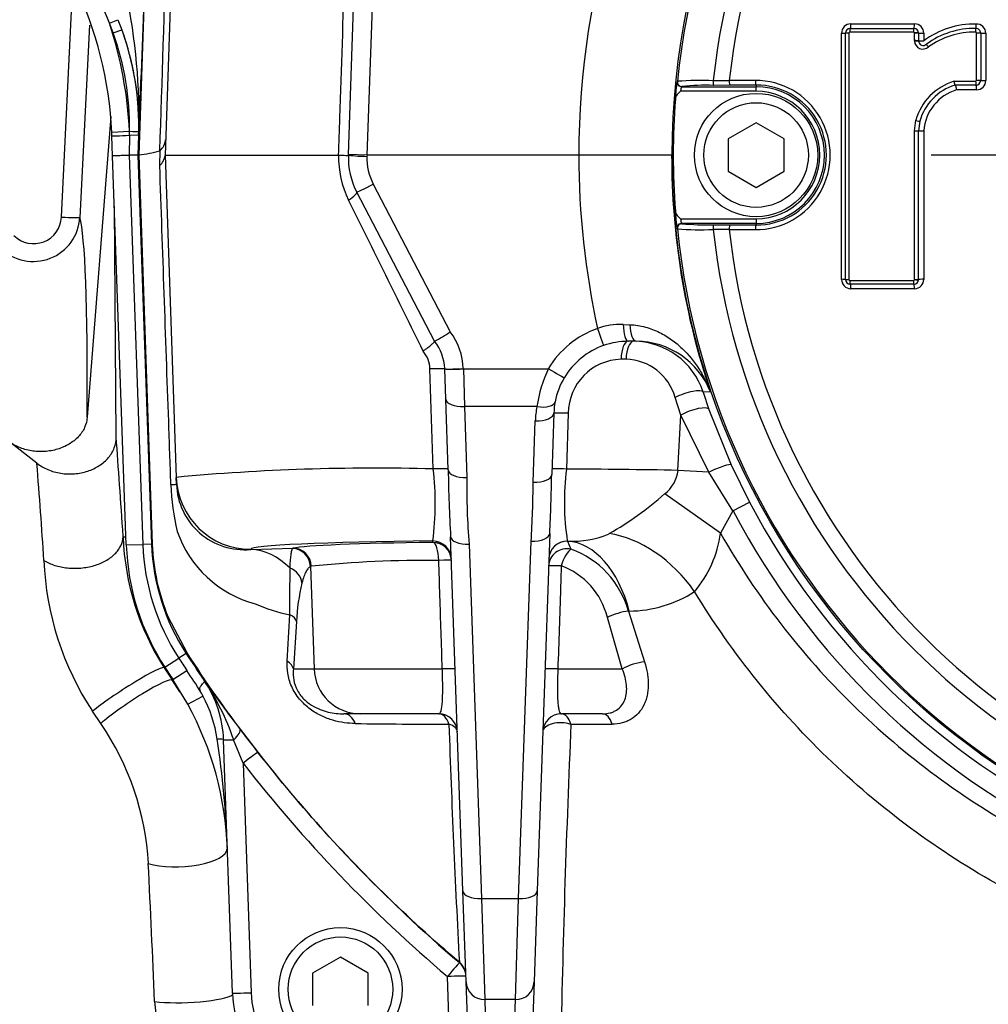
# Paper-space layout 'Sheet1' of a CAD drawing. Units: millimetres. Extents: x 0 to 4752, y 0 to 3360.
# Drawn here: x 864 to 968, y 2640 to 2745 of the extents above; entities that cross this region are included whole.
import ezdxf
from ezdxf.enums import TextEntityAlignment as Align
from ezdxf.lldxf.tags import DXFTag

# ---------------------------------------------------------------- set-up
doc = ezdxf.new("R2010")
doc.units = ezdxf.units.MM
doc.header["$LTSCALE"] = 8
for name, color, linetype in [('center line', 7, 'Continuous'), ('Default', 7, 'Continuous'), ('hidden', 7, 'Continuous'), ('tangent', 7, 'Continuous'), ('TSH-1', 7, 'Continuous'), ('visible', 7, 'Continuous')]:
    doc.layers.add(name, color=color, linetype=linetype)
doc.styles.add('SEACAD_Arial', font='arial.ttf')
tags = doc.linetypes.add('CENTER2', pattern=[28.575, 19.05, -3.175, 3.175, -3.175]).pattern_tags.tags
tags[10:11] = [DXFTag(74, 4), DXFTag(75, 0), DXFTag(340, '0'), DXFTag(46, 0.0), DXFTag(50, 0.0), DXFTag(44, 0.0), DXFTag(45, 0.0)]
tags[8:9] = [DXFTag(74, 4), DXFTag(75, 0), DXFTag(340, '0'), DXFTag(46, 0.0), DXFTag(50, 0.0), DXFTag(44, 0.0), DXFTag(45, 0.0)]
tags[6:7] = [DXFTag(74, 4), DXFTag(75, 0), DXFTag(340, '0'), DXFTag(46, 0.0), DXFTag(50, 0.0), DXFTag(44, 0.0), DXFTag(45, 0.0)]
tags[4:5] = [DXFTag(74, 4), DXFTag(75, 0), DXFTag(340, '0'), DXFTag(46, 0.0), DXFTag(50, 0.0), DXFTag(44, 0.0), DXFTag(45, 0.0)]
doc.dimstyles.new('ISO-InstDr', dxfattribs={"dimtxt": 25.6, "dimasz": 35.84, "dimexe": 12.8, "dimexo": 12.8, "dimgap": 6.4, "dimtad": 1, "dimdec": 0, "dimzin": 0, "dimdsep": 46, "dimtxsty": 'SEACAD_Arial', "dimblk1": '_SE_FILLED', "dimblk2": '_SE_FILLED', "dimsah": 1, "dimcen": 12.8, "dimadec": 0, "dimazin": 0, "dimtfac": 0.5, "dimtofl": 0, "dimtmove": 0, "dimatfit": 3, "dimfxl": 1, "dimtzin": 0, "dimarcsym": 0})

# ---------------------------------------------------------------- blocks, each defined once
blk = doc.blocks.new('SE3')
at = {"layer": 'hidden', "color": 7, "linetype": 'Continuous'}
blk.add_line((871.47, 2744.88), (870.44, 2724.23), dxfattribs=at)
at = {"layer": 'tangent', "color": 7, "linetype": 'Continuous'}
for p, q in [((876.81, 2730.92), (878.3, 2773.83)), ((902.6, 2768.44), (901.29, 2730.92)), ((868.46, 2724.27), (869.69, 2749.06)), ((873.62, 2745.07), (874.54, 2745.45)), ((874.02, 2744.04), (873.62, 2745.07)), ((953.28, 2745), (960.12, 2745)), ((874.02, 2744.04), (874.95, 2744.38)), ((952.28, 2717.57), (952.28, 2744)), ((953.07, 2744.02), (953.07, 2717.54)), ((960.02, 2744.12), (953.17, 2744.12)), ((960.12, 2744.02), (960.12, 2744.03)), ((960.12, 2743.2), (960.12, 2744.02)), ((961.12, 2744), (961.12, 2743.17)), ((966.79, 2738.94), (966.79, 2744.02)), ((967.78, 2743.99), (967.78, 2738.92)), ((934.61, 2738.81), (934.64, 2738.83)), ((935.14, 2738.28), (935.11, 2738.26)), ((943.1, 2738.42), (943.1, 2738.26)), ((943.1, 2737.76), (943.1, 2738.26)), ((964.37, 2738.84), (966.69, 2738.84)), ((943.1, 2737.76), (934.98, 2737.76)), ((966.78, 2737.92), (964.63, 2737.92)), ((960.12, 2733.53), (960.25, 2734.65)), ((875.77, 2733.43), (873.88, 2733.35)), ((875.77, 2733), (875.75, 2730.92)), ((875.77, 2733.43), (875.77, 2733.47)), ((875.77, 2733.47), (876.77, 2733.45)), ((875.77, 2733.06), (875.77, 2733.43)), ((876.76, 2733.03), (875.77, 2733.06)), ((875.77, 2733.06), (875.77, 2733)), ((876.76, 2733.03), (876.69, 2730.92)), ((876.77, 2733.17), (876.76, 2733.03)), ((876.77, 2733.02), (876.76, 2733.03)), ((960.12, 2717.54), (960.12, 2733.53)), ((961.12, 2733.53), (961.12, 2717.57)), ((875.75, 2730.92), (877.21, 2689.11)), ((876.69, 2730.92), (878.15, 2689.14)), ((878.27, 2689.15), (876.81, 2730.92)), ((879.03, 2729.79), (879.06, 2731.38)), ((879.06, 2731.38), (879.06, 2731.4)), ((901.3, 2730.92), (901.29, 2730.78)), ((901.97, 2727.8), (910.24, 2711.93)), ((934.98, 2724.08), (943.1, 2724.08)), ((935.11, 2723.58), (935.14, 2723.55)), ((943.1, 2724.08), (943.1, 2723.58)), ((943.1, 2723.41), (943.1, 2723.58)), ((934.64, 2723), (934.61, 2723.03)), ((953.17, 2717.44), (960.02, 2717.44)), ((960.12, 2717.54), (960.12, 2717.54)), ((960.12, 2716.57), (953.28, 2716.57)), ((928.82, 2712.73), (929.54, 2712.7)), ((929.14, 2708.99), (928.6, 2708.99)), ((908.41, 2697.21), (908.05, 2707.96)), ((911.65, 2707.98), (920.79, 2707.98)), ((911.65, 2707.98), (911.65, 2707.96)), ((911.65, 2707.96), (911.76, 2703.91)), ((938.19, 2705.49), (937.41, 2705.47)), ((937.41, 2705.47), (938.04, 2703.61)), ((935.01, 2703), (934.4, 2704.9)), ((919.55, 2703.91), (911.76, 2703.91)), ((911.76, 2703.91), (912.02, 2696.29)), ((938.04, 2703.61), (940.43, 2697.66)), ((919.15, 2695.8), (919.38, 2702.38)), ((922.92, 2703.2), (922.72, 2697.2)), ((934.71, 2697.06), (935.01, 2703)), ((938.02, 2696.86), (935.01, 2703)), ((938.02, 2696.86), (934.71, 2697.06)), ((940.43, 2697.66), (942.39, 2693.64)), ((940.62, 2692.71), (938.02, 2696.86)), ((939.28, 2690.31), (933.28, 2694.54)), ((940.62, 2692.71), (942.39, 2693.64)), ((940.62, 2692.71), (939.28, 2690.31)), ((875.43, 2689.05), (877.21, 2689.11)), ((878.15, 2689.14), (877.21, 2689.11)), ((878.27, 2689.15), (878.15, 2689.14)), ((888.8, 2688.57), (893.34, 2688.71)), ((888.8, 2688.59), (888.8, 2688.57)), ((893.3, 2688.68), (893.34, 2688.71)), ((908.37, 2689.33), (908.36, 2689.48)), ((912.28, 2689.12), (913.6, 2651.09)), ((917.59, 2651.09), (918.93, 2689.46)), ((922.83, 2689.47), (922.85, 2689.47)), ((922.85, 2689.47), (923.21, 2688.6)), ((895.31, 2686.78), (895.23, 2686.75)), ((895.23, 2686.75), (895.61, 2675.74)), ((881.96, 2677.47), (879.96, 2681.28)), ((928.73, 2675.74), (927.12, 2681.27)), ((929.48, 2681.95), (929.38, 2681.95)), ((929.38, 2681.95), (931.12, 2676.5)), ((893.73, 2680.82), (893.39, 2675.74)), ((879.58, 2675.92), (881.07, 2676.89)), ((881.86, 2677.41), (881.07, 2676.89)), ((881.96, 2677.47), (881.86, 2677.41)), ((879.5, 2675.87), (879.58, 2675.92)), ((879.5, 2675.87), (880.37, 2674.56)), ((880.45, 2674.59), (881.94, 2675.58)), ((893.39, 2675.74), (895.61, 2675.74)), ((895.61, 2675.74), (909.39, 2675.74)), ((921.8, 2675.74), (928.73, 2675.74)), ((880.37, 2674.56), (880.45, 2674.59)), ((883.8, 2674.5), (883.8, 2674.51)), ((882.05, 2671.95), (883.67, 2672.83)), ((872.7, 2669.88), (871.81, 2671.2)), ((887.66, 2669.27), (889.56, 2666.8)), ((887.98, 2665.61), (886.97, 2668.14)), ((887.98, 2665.61), (888.84, 2640.97)), ((913.6, 2651.09), (917.59, 2651.09)), ((913.6, 2651.09), (913.94, 2640.23)), ((917.25, 2640.23), (917.59, 2651.09)), ((911.22, 2644.2), (911.22, 2644.24)), ((910.23, 2633.99), (909.93, 2642.72)), ((917.25, 2640.23), (913.94, 2640.23)), ((913.94, 2640.23), (914.21, 2632.76)), ((917.11, 2636.42), (917.25, 2640.23))]:
    blk.add_line(p, q, dxfattribs=at)
for centre, radius, start, end in [((1013.1, 2730.92), 81.93, 207.8006, 136.9702), ((1013.1, 2730.92), 79.93, 207.8006, 136.9702), ((1013.1, 2730.92), 78.85, 95.7612, 174.2388), ((1013.1, 2730.92), 75.03, 96.1096, 173.8904), ((1013.1, 2730.92), 73.32, 96.2626, 173.7374), ((1013.1, 2730.68), 89.06, 145.6059, 179.8454), ((9156.26, 2472.3), 8281.3, 177.891856, 178.207315), ((843.19, 2733.43), 32.58, 20.9385, 36.8997), ((812.48, 2735.08), 64.32, 358.1682, 11.9739), ((-645.01, 2803.27), 1523.39, 357.35711, 357.93549), ((832.92, 2731.5), 42.9, 2.6295, 18.4434), ((953.28, 2744), 0.999, 90, 180), ((960.12, 2744), 0.999, 0, 90), ((966.59, 2735.85), 9.14, 89.0652, 126.7741), ((966.78, 2743.99), 0.999, 0, 92.2154), ((953.17, 2744.02), 0.1, 90, 180), ((960.02, 2744.02), 0.1, 2.8568, 90), ((966.69, 2744.02), 0.1, 0, 92.2154), ((961.02, 2743.2), 0.9, 180, 183.0193), ((961.02, 2743.2), 0.901, 183.0193, 311.8276), ((947.56, 2736.61), 13.13, 170.3284, 178.5203), ((937.18, 2705.24), 33.69, 87.7638, 94.3185), ((936.94, 2737.53), 1.97, 158.1379, 173.1555), ((936.46, 3136.48), 397.58, 270.2926, 270.5409), ((943.06, 2730.92), 8.01, 269.695, 90.305), ((943.14, 2730.92), 7.51, 269.6747, 90.3253), ((943.1, 2730.92), 7.34, 270, 90), ((966.69, 2738.94), 0.1, 270, 360), ((966.78, 2738.92), 0.999, 270, 0), ((943.1, 2730.92), 6.84, 270, 90), ((966.07, 2733.17), 4.96, 106.9033, 175.9369), ((908.72, 2730.71), 10.48, 178.8703, 206.1975), ((901.3, 2745.2), 14.42, 262.0212, 269.9886), ((1013.1, 2731.16), 89.06, 180.1546, 192.2362), ((1013.1, 2730.81), 79.07, 179.9213, 198.6775), ((907.29, 2730.57), 6, 178, 207.5354), ((947.56, 2725.23), 13.13, 181.4803, 189.671), ((865.46, 2724.48), 4.99, 225.4126, 357.1964), ((865.48, 2724.39), 2.99, 225.1246, 357.5578), ((936.94, 2724.31), 1.97, 186.8407, 201.8659), ((937.74, 2749.76), 26.34, 264.3237, 271.6779), ((1013.1, 2730.92), 78.85, 185.7612, 264.2388), ((937.18, 2756.61), 33.71, 265.6832, 272.2345), ((936.46, 2325.36), 397.58, 89.4591, 89.7074), ((1013.1, 2730.92), 75.03, 186.1096, 263.8904), ((1013.1, 2730.92), 73.32, 186.2626, 263.7374), ((953.28, 2717.57), 0.999, 180, 270), ((953.17, 2717.54), 0.1, 180, 270), ((960.02, 2717.54), 0.1, 270, 357.1918), ((960.12, 2717.57), 0.999, 270, 0), ((904.65, 2707.72), 7, 2.164, 37.0194), ((929.37, 2702.85), 10, 109.3711, 149.1103), ((928.53, 2705.76), 6.98, 87.6184, 110.8163), ((904.96, 2707.87), 3.1, 1.7199, 40.1813), ((928.75, 2703.16), 5.83, 91.5256, 179.6544), ((929.01, 2703.4), 5.59, 15.5817, 88.7487), ((933.88, 2701.77), 14.49, 154.6075, 171.5052), ((929.37, 2702.03), 10, 169.1941, 178), ((-53.58, 2625.81), 922.23, 3.82889, 4.47805), ((902.14, 2466.06), 231.24, 88.4465, 95.2951), ((877.05, 2693.56), 31.58, 352.5859, 6.6448), ((950.66, 2693.71), 28.16, 172.8742, 188.6568), ((917.41, 1743.75), 953.47, 88.96041, 89.68091), ((930.92, 2697.55), 3.83, 308.1829, 352.6873), ((987.77, 2695.35), 75.76, 179.2855, 184.7145), ((905.26, 2696.35), 25.04, 181.8859, 193.4873), ((820.33, 2696.08), 98.82, 356.1629, 359.8371), ((909.69, 2721.21), 35.6, 299.6511, 311.4971), ((892.41, 2694.51), 12.18, 199.1699, 255.1658), ((923.42, 2699.13), 9.68, 266.4585, 293.6515), ((927.11, 2691.95), 12.28, 319.8667, 352.331), ((901.1, 2689.94), 23.9, 182, 213.0915), ((919.87, 2679.33), 9.86, 15.4007, 70.1833), ((897.85, 2688.54), 31.28, 182.0886, 213.6566), ((415.98, 2686.95), 477.05, 359.3513, 359.9534), ((908.04, 2556.93), 130.47, 89.5776, 95.5998), ((919.44, 2679.39), 7.91, 13.7799, 69.8502), ((914.72, 2679.98), 21.01, 166.2723, 177.7121), ((929.31, 2695.36), 13.41, 270.7256, 302.4025), ((896.33, 2698.35), 17.12, 245.719, 258.7917), ((661.29, 2692.03), 231.95, 356.1799, 357.4107), ((1010.85, 2761.47), 154.9, 213.0915, 213.6724), ((1010.85, 2761.47), 153.96, 213.0915, 214.392), ((720.36, 2567.93), 194.15, 32.8523, 33.6745), ((850.41, 2654.72), 35.92, 30.9881, 33.5106), ((1044.85, 2789.05), 197.63, 215.4213, 217.3076), ((861.26, 2659.3), 27.19, 18.9542, 34.0026), ((870.99, 2666.09), 14.37, 8.4687, 28.0144), ((848.42, 2653.26), 29.43, 3.1173, 34.3771), ((914.78, 3999.57), 1329.78, 269.36468, 269.79799), ((2202.31, 2713.79), 1292.96, 181.9496, 183.08337), ((2364.32, 2606.66), 1442.49, 177.49151, 178.84289), ((917.53, 5333.36), 2663.57, 270.12217, 270.2171), ((780.73, 2652.45), 105.65, 2.148, 8.5751), ((1010.85, 2761.4), 153.82, 217.9503, 229.6312), ((1010.85, 2761.43), 155.81, 217.9505, 229.6314), ((-1222.19, 2550.49), 2102.58, 2.44057, 2.84539), ((909.93, 2642.72), 2, 2.0032, 49.6814), ((898.44, 2641.31), 9.6, 182, 281.6369), ((894.91, 2640.88), 16.45, 182.9756, 252.1882)]:
    blk.add_arc(centre, radius, start, end, dxfattribs=at)
for centre, major_axis, ratio, start_param, end_param in [((953.22, 2745.01), (0, 0.5), 0.128597, 3.141593, 4.682134), ((960.06, 2745.01), (0, 0.5), 0.113898, 3.141593, 4.682134), ((966.69, 2745.01), (0.019, -0.5), 0.098429, 0, 1.536719), ((846.77, 2734.09), (-22, 18.92), 0.999438, 3.830573, 4.20214), ((846.77, 2734.09), (22.76, -19.57), 0.999475, 0.789111, 1.060547), ((952.22, 2744.01), (-0.5, 0), 0.028347, 1.701856, 3.141593), ((953.12, 2744.01), (-0.4, 0), 0.028333, 4.841473, 6.283185), ((953.22, 2744.11), (0, 0.4), 0.128562, 0, 1.54248), ((960.06, 2744.11), (0, 0.4), 0.113867, 0, 1.54248), ((960.16, 2744.02), (0.4, 0.02), 0.033949, 0, 1.683097), ((960.16, 2744.01), (0.4, 0), 0.028281, 0.001552, 1.684649), ((961.06, 2744.01), (0.5, 0), 0.028281, 3.143144, 4.824322), ((966.73, 2744.11), (-0.015, 0.4), 0.098402, 0, 1.538659), ((966.83, 2744.01), (0.4, 0), 0.028231, 0, 1.670257), ((967.73, 2744.01), (-0.5, 0), 0.028232, 0, 1.668337), ((960.16, 2743.19), (0.4, 0), 0.026501, 0.001552, 1.684649), ((960.16, 2743.14), (0.399, 0.021), 0.032379, 0, 1.683097), ((961.06, 2743.19), (0.5, 0), 0.026501, 3.143144, 4.824322), ((961.66, 2742.52), (-0.267, 0.298), 0.065937, 0, 1.478502), ((935.11, 2738.76), (-0.335, 0.371), 0.998648, 0.735962, 2.405631), ((935.14, 2738.78), (-0.335, 0.371), 0.998647, 0.735796, 2.405797), ((938.51, 2738.9), (-0.001, 0.5), 0.04325, 1.566101, 3.106653), ((1013.1, 2722.88), (-465.27, 0), 0.0349, -1.419608, -1.413501), ((940.29, 2738.91), (-0.003, 0.5), 0.156552, 1.552741, 3.10625), ((943.1, 2738.92), (0.003, -0.5), 0.150521, 4.694367, 6.247876), ((966.73, 2738.83), (0, 0.4), 0.099526, 1.553814, 3.141593), ((966.73, 2737.93), (0, 0.5), 0.099544, 4.697335, 6.283185), ((966.83, 2738.93), (-0.4, 0), 0.017282, 3.141593, 4.811849), ((967.73, 2738.93), (-0.5, 0), 0.017282, 0, 1.668337), ((960.29, 2734.64), (-0.389, 0.093), 0.018757, 1.458495, 3.141593), ((875.79, 2733), (1.9, 0.07), 0.000785, 1.582024, 3.141593), ((875.77, 2733.43), (1, -0.022), 0.000055, 0.025911, 1.569984), ((961.06, 2733.53), (-0.5, 0), 0.005637, 0.000776, 1.682729), ((901.97, 2727.87), (1.77, 0.92), 0.03095, 3.141593, 4.696254), ((898.42, 2726.02), (-1.77, -0.92), 0.192504, 1.995385, 3.141593), ((868.45, 2724.33), (2, -0.1), 0.033582, 4.721893, 6.248304), ((864.63, 2617.31), (5.46, 107.49), 0.034808, -0.649917, -0.100588), ((935.14, 2723.05), (0.335, 0.371), 0.998647, 0.735796, 2.405797), ((938.51, 2722.94), (0.001, 0.5), 0.04325, 0.034939, 1.575492), ((940.29, 2722.93), (0.003, 0.5), 0.156552, 0.035343, 1.588852), ((943.1, 2722.91), (0.003, 0.5), 0.150521, 0.035309, 1.588818), ((1013.1, 2738.96), (-465.27, 0), 0.0349, 1.413501, 1.419608), ((952.22, 2717.56), (-0.5, 0), 0.028935, 3.141593, 4.581329), ((953.12, 2717.56), (0.4, 0), 0.028922, 3.141593, 4.583305), ((953.22, 2717.46), (0, 0.4), 0.128564, 1.599696, 3.141593), ((953.22, 2716.56), (0, -0.5), 0.1286, 1.601635, 3.141593), ((960.06, 2717.46), (0, 0.4), 0.113869, 1.599696, 3.141593), ((960.06, 2716.56), (0, 0.5), 0.1139, 4.743228, 6.283185), ((960.16, 2717.56), (-0.4, 0), 0.028868, 1.456944, 3.140041), ((960.16, 2717.55), (-0.4, 0.02), 0.03444, 1.458495, 3.141593), ((961.06, 2717.56), (-0.5, 0), 0.028868, 4.600456, 6.282409), ((926.06, 2712.35), (-0.66, 1.89), 0.011582, 1.603726, 3.141593), ((929.37, 2712.92), (0, 2), 0.275164, 1.664217, 3.141593), ((930.22, 2712.92), (0, 2), 0.34347, 1.678941, 3.141593), ((929.37, 2708.92), (0, -2), 0.388673, 3.141593, 4.677482), ((929.94, 2708.92), (0, -2), 0.40422, 3.141593, 4.677482), ((907.65, 2707.89), (-2, -0.07), 0.028397, 3.141593, 4.507043), ((911.65, 2708.05), (2, 0.08), 0.034875, 3.141593, 4.711071), ((911.65, 2708.03), (2, 0.07), 0.037379, 3.141593, 4.711084), ((920.79, 2708.05), (-1.72, 1.03), 0.029954, 1.588714, 3.141593), ((935.52, 2704.83), (-1.9, -0.62), 0.241467, 3.177564, 5.258465), ((911.76, 2704.79), (2, 0.07), 0.442063, 3.141593, 4.696953), ((919.55, 2704.79), (-1.96, 0.37), 0.435939, 1.653811, 3.141593), ((936.16, 2702.93), (-1.89, -0.67), 0.265486, 3.177799, 5.273314), ((919.38, 2703.27), (-2, 0.07), 0.442063, 1.586232, 3.141593), ((923.38, 2703.13), (2, -0.07), 0.027699, 1.80043, 3.141593), ((874.73, 2626.45), (-3.42, 97.58), 0.034878, -0.863451, -0.708341), ((908.02, 2697.14), (-2, -0.07), 0.028641, 3.141593, 4.515443), ((912.02, 2697.18), (2, 0.07), 0.442063, 3.141593, 4.696953), ((923.17, 2697.13), (2, -0.07), 0.027829, 1.795862, 3.141593), ((938.61, 2696.82), (-1.82, -0.82), 0.143043, 3.176862, 4.977286), ((888.8, 2696.59), (-8, -0.28), 0.99939, 0, 1.535911), ((919.15, 2696.68), (-2, 0.07), 0.442063, 1.586232, 3.141593), ((868.84, 2695.15), (-11.99, -0.42), 0.004239, 2.824126, 3.141593), ((912.28, 2690.01), (2, 0.07), 0.442063, 3.141593, 4.696953), ((918.93, 2690.35), (-2, 0.07), 0.442063, 1.586232, 3.141593), ((929.37, 2679.53), (7.27, -9.55), 0.701082, 1.509962, 2.52553), ((915.1, 2688.59), (26.3, 0), 0.034921, 1.829778, 3.142812), ((888.8, 2676.58), (-0.37, 11.99), 0.662537, 5.675018, 6.236575), ((893.25, 2686.68), (-0.84, 1.81), 0.989074, 4.317648, 5.819556), ((915.6, 2688.58), (-22.55, 0), 0.034921, -1.244431, -0.161682), ((893.34, 2686.71), (-0.42, 1.96), 0.986372, 4.539193, 6.069444), ((908.36, 2687.48), (-2, -0.07), 0.99939, 3.141593, 4.677504), ((908.37, 2687.33), (-2, -0.07), 0.99939, 3.141593, 4.677504), ((908.37, 2687.33), (-0.02, 2), 0.320582, 4.743509, 6.246333), ((922.8, 2686.74), (-2, 0.07), 0.952183, 4.539809, 6.283185), ((922.83, 2687.47), (2, -0.07), 0.998868, 1.595841, 3.141593), ((922.83, 2687.47), (2, -0.07), 0.999172, 1.60744, 3.141593), ((922.8, 2686.74), (-0.63, -1.9), 0.314845, 3.46428, 4.780062), ((922.73, 2677.48), (-0.32, 12), 0.612572, 5.07769, 6.222992), ((892.33, 2684.9), (1.93, -0.51), 0.902024, 0.3207, 1.439466), ((908.37, 2687.33), (2, 0.07), 0.025034, 0, 1.243948), ((922.8, 2686.74), (2, -0.07), 0.025052, 1.896993, 3.141593), ((891.75, 2680.75), (2, -0.11), 0.544333, 0.162939, 0.91842), ((928.25, 2681.2), (-1.91, -0.61), 0.241687, 4.00667, 5.269061), ((875.32, 2673.14), (-4.2, -2.72), 0.090647, 3.176644, 5.639112), ((891.41, 2675.67), (1.99, -0.16), 0.638895, 0.177826, 0.903482), ((930.03, 2675.67), (-1.9, -0.61), 0.293429, 4.014384, 5.366835), ((900.57, 2675.92), (0, -5), 0.990686, 4.747296, 6.283185), ((908.77, 2675.67), (-2, -0.07), 0.025383, 3.141593, 4.398672), ((922.42, 2675.67), (2, -0.07), 0.025383, 1.884513, 3.141593), ((876.21, 2671.79), (-4.17, -2.76), 0.111543, 3.176719, 5.631914), ((898.82, 2668.92), (0, -2), 0.693717, 2.067681, 3.141593), ((909.01, 2668.92), (0, -2), 0.604909, 2.026336, 3.141593), ((922.18, 2668.92), (0, 2), 0.570503, 5.163017, 6.283185), ((926.6, 2668.92), (0, 2), 0.5713, 5.170287, 6.283185), ((909.01, 2668.92), (2, 0.07), 0.507091, 0, 0.978527), ((922.18, 2668.92), (2, -0.07), 0.522615, 1.04946, 3.141593), ((886.06, 2668.07), (1.59, 1.21), 0.273707, 5.107075, 6.255966), ((884.89, 2668.09), (0.999, 0.035), 0.110574, 0, 1.260365), ((887.89, 2668.2), (2, 0.07), 0.017442, 3.141593, 4.234573), ((887.98, 2665.57), (1.58, 1.23), 0.013763, 0.026182, 1.560063), ((881.3, 2656.24), (-4.99, -0.24), 0.344889, 0.776662, 3.104403), ((884.47, 2626.12), (-3.08, 88.01), 0.034899, -1.225504, -1.220568), ((913.6, 2651.97), (2, 0.07), 0.442063, 3.141593, 4.696953), ((917.59, 2651.97), (-2, 0.07), 0.442063, 1.586232, 3.141593), ((909.93, 2642.68), (1.3, 1.52), 0.011305, 0.026182, 1.557499), ((909.93, 2642.68), (-2, -0.07), 0.999373, 3.141593, 3.973526), ((909.93, 2642.68), (-2, -0.07), 0.017442, 3.141593, 4.71178), ((913.94, 2642.2), (2, 0.07), 0.98479, 3.141593, 4.678013), ((917.25, 2642.2), (-2, 0.07), 0.98479, 1.605172, 3.141593), ((888.84, 2641.01), (2, 0.07), 0.017442, 3.141593, 4.71178), ((881.99, 2640.77), (-5, -0.2), 0.169435, 0.78639, 2.902464)]:
    blk.add_ellipse(centre, major_axis=major_axis, ratio=ratio, start_param=start_param, end_param=end_param, dxfattribs=at)
for points, knots in [([(898.24, 2730.92), (898.24, 2730.92), (898.24, 2730.92), (898.24, 2730.92), (898.29, 2732.25), (898.33, 2733.58), (898.38, 2734.92), (898.56, 2740.24), (898.74, 2745.57), (898.92, 2750.9), (899.12, 2756.75), (899.32, 2762.6), (899.52, 2768.44)], [0, 0, 0, 0, 0.000002, 0.000002, 0.000002, 0.106515, 0.106515, 0.106515, 0.53257, 0.53257, 0.53257, 1, 1, 1, 1]), ([(960.12, 2733.53), (960.23, 2733.53), (960.34, 2733.53), (960.51, 2733.53), (960.56, 2733.53), (960.56, 2733.53)], [0, 0, 0, 0, 0.5, 0.5, 1, 1, 1, 1]), ([(880.23, 2695.53), (880.15, 2697.79), (880.07, 2700.06), (879.99, 2702.32), (879.67, 2711.48), (879.35, 2720.64), (879.03, 2729.79)], [0, 0, 0, 0, 0.198278, 0.198278, 0.198278, 1, 1, 1, 1]), ([(907.32, 2709.87), (905.98, 2712.59), (904.64, 2715.3), (901.97, 2720.71), (900.64, 2723.41), (899.31, 2726.09)], [0, 0, 0, 0, 0.5, 0.5, 1, 1, 1, 1]), ([(929.54, 2712.7), (930.13, 2712.68), (930.68, 2712.59), (931.47, 2712.37), (931.73, 2712.29), (932.23, 2712.1), (932.48, 2711.99), (933.18, 2711.64), (933.62, 2711.38), (934.43, 2710.8), (934.8, 2710.48), (935.86, 2709.47), (936.45, 2708.74), (937.2, 2707.57), (937.43, 2707.17), (937.74, 2706.55), (937.84, 2706.34), (937.98, 2706.02), (938.02, 2705.92), (938.11, 2705.7), (938.15, 2705.6), (938.19, 2705.49)], [0, 0, 0, 0, 0.125, 0.125, 0.1875, 0.1875, 0.25, 0.25, 0.375, 0.375, 0.5, 0.5, 0.75, 0.75, 0.875, 0.875, 0.9375, 0.9375, 0.96875, 0.96875, 1, 1, 1, 1]), ([(939.28, 2690.31), (943.17, 2683.49), (947.92, 2677.34), (956.32, 2669.12), (959.31, 2666.57), (965.56, 2661.96), (968.83, 2659.87), (975.66, 2656.15), (979.25, 2654.51), (986.59, 2651.74), (990.35, 2650.6), (1001.83, 2647.98), (1009.56, 2647.28), (1021.26, 2647.79), (1025.19, 2648.23), (1032.85, 2649.62), (1036.61, 2650.57), (1043.99, 2652.98), (1047.64, 2654.44), (1054.69, 2657.87), (1058.09, 2659.8), (1064.61, 2664.08), (1067.75, 2666.44), (1073.69, 2671.57), (1076.45, 2674.31), (1081.57, 2680.15), (1083.93, 2683.24), (1088.21, 2689.78), (1090.15, 2693.24), (1091.72, 2696.85)], [0, 0, 0, 0, 0.125, 0.125, 0.1875, 0.1875, 0.25, 0.25, 0.3125, 0.3125, 0.375, 0.375, 0.5, 0.5, 0.5625, 0.5625, 0.625, 0.625, 0.6875, 0.6875, 0.75, 0.75, 0.8125, 0.8125, 0.875, 0.875, 0.9375, 0.9375, 1, 1, 1, 1]), ([(893.04, 2686.57), (893.06, 2687.19), (893.1, 2687.67), (893.17, 2688.19), (893.19, 2688.33), (893.25, 2688.55), (893.27, 2688.63), (893.3, 2688.68)], [0, 0, 0, 0, 0.5, 0.5, 0.75, 0.75, 1, 1, 1, 1]), ([(1091.56, 2688.37), (1089.78, 2684.85), (1087.74, 2681.49), (1083.28, 2675.1), (1080.85, 2672.06), (1075.56, 2666.31), (1072.68, 2663.59), (1066.58, 2658.58), (1063.36, 2656.3), (1056.66, 2652.19), (1053.16, 2650.36), (1045.97, 2647.16), (1042.31, 2645.82), (1034.84, 2643.62), (1031.04, 2642.76), (1023.29, 2641.55), (1019.34, 2641.19), (1007.61, 2640.9), (999.87, 2641.7), (984.52, 2645.37), (977.04, 2648.25), (963.31, 2655.71), (957, 2660.28), (948.4, 2668.44), (945.72, 2671.36), (940.79, 2677.47), (938.54, 2680.68), (936.49, 2684.04)], [0, 0, 0, 0, 0.0625, 0.0625, 0.125, 0.125, 0.1875, 0.1875, 0.25, 0.25, 0.3125, 0.3125, 0.375, 0.375, 0.4375, 0.4375, 0.5, 0.5, 0.625, 0.625, 0.75, 0.75, 0.875, 0.875, 0.9375, 0.9375, 1, 1, 1, 1]), ([(895.23, 2686.75), (895.15, 2686.71), (895.07, 2686.64), (894.91, 2686.46), (894.83, 2686.34), (894.59, 2685.9), (894.45, 2685.5), (894.31, 2684.97)], [0, 0, 0, 0, 0.25, 0.25, 0.5, 0.5, 1, 1, 1, 1]), ([(909.39, 2675.74), (909.34, 2677.08), (909.3, 2678.41), (909.26, 2679.74), (909.17, 2682.29), (909.09, 2684.85), (909.01, 2687.4)], [0, 0, 0, 0, 0.342949, 0.342949, 0.342949, 1, 1, 1, 1]), ([(922.17, 2686.81), (922.14, 2686.01), (922.11, 2685.21), (922.09, 2684.41), (921.99, 2681.52), (921.9, 2678.63), (921.8, 2675.74)], [0, 0, 0, 0, 0.216762, 0.216762, 0.216762, 1, 1, 1, 1]), ([(911.22, 2644.24), (905.58, 2649.03), (900.28, 2654.24), (890.49, 2665.35), (886, 2671.27), (881.96, 2677.47)], [0, 0, 0, 0, 0.5, 0.5, 1, 1, 1, 1]), ([(900.04, 2669.87), (899.65, 2669.88), (899.25, 2669.91), (898.46, 2670.02), (898.05, 2670.11), (897.23, 2670.34), (896.83, 2670.5), (896.01, 2670.89), (895.59, 2671.13), (894.99, 2671.57), (894.79, 2671.74), (894.41, 2672.1), (894.22, 2672.29), (893.88, 2672.7), (893.72, 2672.93), (893.43, 2673.39), (893.31, 2673.62), (893.1, 2674.1), (893.01, 2674.34), (892.87, 2674.81), (892.82, 2675.04), (892.71, 2675.73), (892.7, 2676.16), (892.73, 2676.58)], [0, 0, 0, 0, 0.125, 0.125, 0.25, 0.25, 0.375, 0.375, 0.5, 0.5, 0.5625, 0.5625, 0.625, 0.625, 0.6875, 0.6875, 0.75, 0.75, 0.8125, 0.8125, 0.875, 0.875, 1, 1, 1, 1]), ([(931.12, 2676.5), (931.25, 2676.07), (931.35, 2675.65), (931.45, 2675.03), (931.48, 2674.83), (931.51, 2674.42), (931.52, 2674.21), (931.51, 2673.62), (931.47, 2673.23), (931.35, 2672.69), (931.3, 2672.51), (931.18, 2672.17), (931.11, 2672), (930.88, 2671.53), (930.69, 2671.25), (930.23, 2670.74), (929.96, 2670.52), (929.53, 2670.26), (929.38, 2670.18), (929.06, 2670.04), (928.89, 2669.99), (928.37, 2669.85), (928, 2669.8), (927.62, 2669.8)], [0, 0, 0, 0, 0.125, 0.125, 0.1875, 0.1875, 0.25, 0.25, 0.375, 0.375, 0.4375, 0.4375, 0.5, 0.5, 0.625, 0.625, 0.75, 0.75, 0.8125, 0.8125, 0.875, 0.875, 1, 1, 1, 1]), ([(893.39, 2675.74), (893.36, 2675.45), (893.35, 2675.15), (893.42, 2674.47), (893.51, 2674.11), (893.85, 2673.32), (894.11, 2672.93), (894.71, 2672.29), (895.03, 2672.05), (895.97, 2671.46), (896.56, 2671.25), (897.72, 2670.97), (898.28, 2670.92), (898.82, 2670.92)], [0, 0, 0, 0, 0.125, 0.125, 0.25, 0.25, 0.375, 0.375, 0.5, 0.5, 0.75, 0.75, 1, 1, 1, 1]), ([(909.01, 2670.92), (909.11, 2670.92), (909.19, 2671.01), (909.28, 2671.33), (909.31, 2671.46), (909.36, 2671.79), (909.38, 2671.97), (909.41, 2672.41), (909.42, 2672.65), (909.43, 2673.18), (909.44, 2673.47), (909.43, 2674.08), (909.43, 2674.4), (909.42, 2674.9), (909.41, 2675.07), (909.4, 2675.41), (909.4, 2675.58), (909.39, 2675.74)], [0, 0, 0, 0, 0.25, 0.25, 0.375, 0.375, 0.5, 0.5, 0.625, 0.625, 0.75, 0.75, 0.875, 0.875, 0.9375, 0.9375, 1, 1, 1, 1]), ([(921.8, 2675.74), (921.79, 2675.4), (921.78, 2675.07), (921.76, 2674.41), (921.76, 2674.08), (921.76, 2673.47), (921.76, 2673.19), (921.77, 2672.79), (921.77, 2672.66), (921.78, 2672.42), (921.79, 2672.3), (921.81, 2671.98), (921.83, 2671.79), (921.88, 2671.47), (921.91, 2671.33), (921.97, 2671.12), (922.01, 2671.04), (922.09, 2670.94), (922.13, 2670.92), (922.18, 2670.92)], [0, 0, 0, 0, 0.125, 0.125, 0.25, 0.25, 0.375, 0.375, 0.4375, 0.4375, 0.5, 0.5, 0.625, 0.625, 0.75, 0.75, 0.875, 0.875, 1, 1, 1, 1]), ([(926.6, 2670.92), (926.89, 2670.92), (927.16, 2670.95), (927.55, 2671.05), (927.67, 2671.1), (927.9, 2671.2), (928.01, 2671.26), (928.32, 2671.45), (928.49, 2671.62), (928.79, 2672), (928.91, 2672.21), (929.09, 2672.67), (929.14, 2672.92), (929.2, 2673.45), (929.21, 2673.72), (929.15, 2674.28), (929.1, 2674.58), (928.95, 2675.16), (928.85, 2675.45), (928.73, 2675.74)], [0, 0, 0, 0, 0.125, 0.125, 0.1875, 0.1875, 0.25, 0.25, 0.375, 0.375, 0.5, 0.5, 0.625, 0.625, 0.75, 0.75, 0.875, 0.875, 1, 1, 1, 1])]:
    blk.add_open_spline(points, degree=3, knots=knots, dxfattribs=at)
blk.add_open_spline([(879.96, 2681.28), (878.94, 2683.78), (878.36, 2686.45), (878.27, 2689.15)], degree=3, dxfattribs=at)
at = {"layer": 'visible', "color": 7, "linetype": 'Continuous'}
for p, q in [((881.19, 2776.69), (879.6, 2730.92)), ((899.3, 2730.99), (900.6, 2768.44)), ((874.54, 2745.45), (874.95, 2744.38)), ((952.72, 2717.56), (952.72, 2744.01)), ((953.22, 2744.51), (960.06, 2744.51)), ((960.56, 2744.04), (960.56, 2744.01)), ((960.56, 2744.01), (960.56, 2743.19)), ((967.23, 2744.01), (967.23, 2738.93)), ((935.11, 2738.26), (943.1, 2738.26)), ((940.29, 2738.41), (938.51, 2738.4)), ((966.73, 2738.43), (964.48, 2738.43)), ((873.76, 2735.06), (871.25, 2702.77)), ((943.1, 2734.38), (940.1, 2732.65)), ((946.1, 2732.65), (943.1, 2734.38)), ((960.68, 2734.55), (960.56, 2733.53)), ((873.89, 2732.93), (873.88, 2733.35)), ((873.97, 2730.85), (873.89, 2732.93)), ((960.56, 2717.56), (960.56, 2733.53)), ((940.1, 2732.65), (940.1, 2729.19)), ((946.1, 2729.19), (946.1, 2732.65)), ((875.43, 2689.05), (873.97, 2730.85)), ((875.75, 2730.92), (875.75, 2730.92)), ((876.69, 2730.92), (875.75, 2730.92)), ((876.81, 2730.92), (876.69, 2730.92)), ((879.06, 2731.4), (879.01, 2731.37)), ((879.6, 2730.92), (880.8, 2696.31)), ((879.6, 2730.92), (898.24, 2730.92)), ((898.24, 2730.92), (898.24, 2730.92)), ((899.29, 2730.92), (899.3, 2730.99)), ((901.29, 2730.92), (899.3, 2730.99)), ((924.03, 2730.92), (901.3, 2730.92)), ((934.03, 2730.92), (924.03, 2730.92)), ((940.1, 2729.19), (943.1, 2727.45)), ((943.1, 2727.45), (946.1, 2729.19)), ((908.55, 2710.92), (900.2, 2726.94)), ((874.35, 2700.63), (874.16, 2725.43)), ((943.1, 2723.58), (935.11, 2723.58)), ((938.51, 2723.44), (940.29, 2723.43)), ((960.06, 2717.06), (953.22, 2717.06)), ((960.56, 2717.56), (960.56, 2717.53)), ((908.55, 2710.92), (908.55, 2710.92)), ((930.22, 2710.92), (929.37, 2710.92)), ((909.65, 2707.96), (909.65, 2707.98)), ((909.76, 2704.72), (909.65, 2707.96)), ((910.03, 2697.11), (909.76, 2704.72)), ((921.38, 2703.2), (921.15, 2696.61)), ((865.83, 2697.82), (862.75, 2700.22)), ((880.83, 2695.57), (880.8, 2696.31)), ((875.09, 2689.94), (875.4, 2689.94)), ((911.6, 2651.9), (910.28, 2689.94)), ((920.93, 2690.28), (919.59, 2651.9)), ((882.05, 2671.95), (880.45, 2674.59)), ((883.8, 2674.5), (883.8, 2674.49)), ((900.57, 2670.92), (898.82, 2670.92)), ((909.01, 2670.92), (900.57, 2670.92)), ((926.6, 2670.92), (922.18, 2670.92)), ((886.84, 2640.94), (885.89, 2668.13)), ((911.95, 2642.13), (911.6, 2651.9)), ((919.59, 2651.9), (919.25, 2642.13)), ((898.44, 2644.8), (895.44, 2643.07)), ((901.44, 2643.07), (898.44, 2644.8)), ((895.44, 2643.07), (895.44, 2639.61)), ((901.44, 2639.61), (901.44, 2643.07)), ((912.21, 2634.66), (911.95, 2642.13)), ((919.25, 2642.13), (919.11, 2638.32))]:
    blk.add_line(p, q, dxfattribs=at)
for centre, radius in [((1013.1, 2730.92), 79), ((943.1, 2730.92), 6.62), ((943.1, 2730.92), 5.62), ((898.44, 2641.34), 6.62), ((898.44, 2641.34), 5.62)]:
    blk.add_circle(centre, radius, dxfattribs=at)
for centre, radius, start, end in [((832.92, 2731.5), 41, 2.5826, 48.6614), ((953.22, 2744.01), 0.5, 90, 180), ((960.06, 2744.01), 0.5, 2.8568, 90), ((966.56, 2735.8), 8.71, 88.987, 126.3544), ((966.54, 2735.73), 8.39, 89.0007, 125.8968), ((966.73, 2744.01), 0.5, 0, 92.2154), ((961.06, 2743.19), 0.5, 180, 183.0193), ((961.06, 2743.19), 0.5, 183.0193, 311.8276), ((937.74, 2712.1), 26.31, 88.3192, 95.6792), ((966.15, 2732.97), 6.13, 106.8325, 164.1024), ((966.18, 2732.97), 5.72, 107.2375, 163.9601), ((966.73, 2738.93), 0.5, 270, 0), ((1013.1, 2730.92), 78.9, 175.6202, 184.3798), ((877.92, 2732.71), 1.74, 310.9093, 355.222), ((874.4, 2748.41), 17.65, 277.8385, 285.1434), ((877.95, 2731.05), 1.66, 310.7456, 354.0746), ((907.29, 2730.64), 8, 178, 207.5354), ((901.3, 2731.06), 0.14, 268, 270), ((953.22, 2717.56), 0.5, 180, 270), ((960.06, 2717.56), 0.5, 270, 357.1918), ((900.2, 2726.74), 17.89, 297.8156, 304.1313), ((904.65, 2707.79), 5, 2.164, 38.7603), ((929.37, 2702.92), 8, 90, 109.3711), ((929.92, 2703.05), 7.87, 17.9165, 89.8146), ((930.18, 2702.29), 8.63, 21.7653, 89.698), ((929.37, 2702.92), 8, 109.3711, 149.1103), ((929.37, 2702.92), 8, 149.1103, 169.1941), ((929.37, 2702.92), 8, 169.1941, 178), ((1060.67, 2698.78), 150.65, 180.6354, 183.3646), ((724.39, 2700.31), 196.79, 357.0776, 358.9224), ((888.13, 2695.85), 7.31, 182.2353, 275.2368), ((902.91, 2690.95), 27.84, 182.1375, 212.7824), ((901.1, 2689.94), 25.68, 182, 213.0915), ((901.1, 2689.94), 22.96, 182, 213.0915), ((1010.85, 2761.47), 156.68, 213.0915, 213.6724), ((873.85, 2667.71), 12.05, 1.9951, 34.3456), ((873.88, 2667.71), 12.02, 1.9666, 34.3551), ((871.76, 2667.26), 13.15, 25.1036, 27.134), ((851.32, 2655.19), 35, 2, 28.6156), ((909.01, 2668.92), 2, 2, 90), ((922.18, 2668.92), 2, 90, 178), ((898.44, 2641.34), 11.6, 182, 281.6369)]:
    blk.add_arc(centre, radius, start, end, dxfattribs=at)
for centre, major_axis, ratio, start_param, end_param in [((846.77, 2734.09), (18.13, -23.95), 0.998854, 0.88794, 1.273455), ((1013.1, 2722.39), (-464.77, 0), 0.0349, -1.419608, -1.413501), ((935.11, 2723.08), (0.335, 0.371), 0.998648, 0.735962, 2.405631), ((1013.1, 2739.45), (-464.77, 0), 0.0349, 1.413501, 1.419608)]:
    blk.add_ellipse(centre, major_axis=major_axis, ratio=ratio, start_param=start_param, end_param=end_param, dxfattribs=at)
for points, knots in [([(964.37, 2738.84), (964.39, 2738.73), (964.41, 2738.63), (964.45, 2738.48), (964.47, 2738.43), (964.48, 2738.43)], [0, 0, 0, 0, 0.5, 0.5, 1, 1, 1, 1]), ([(964.49, 2738.43), (964.5, 2738.43), (964.52, 2738.38), (964.57, 2738.19), (964.6, 2738.05), (964.63, 2737.92)], [0, 0, 0, 0, 0.5, 0.5, 1, 1, 1, 1]), ([(934.98, 2737.76), (934.85, 2737.65), (934.72, 2737.54), (934.52, 2737.27), (934.44, 2737.11), (934.43, 2736.94)], [0, 0, 0, 0, 0.5, 0.5, 1, 1, 1, 1]), ([(873.97, 2730.85), (873.97, 2730.85), (873.98, 2730.85), (874.02, 2730.86), (874.06, 2730.86), (874.14, 2730.86), (874.2, 2730.86), (874.33, 2730.87), (874.4, 2730.87), (874.56, 2730.88), (874.65, 2730.88), (874.85, 2730.89), (874.95, 2730.89), (875.17, 2730.9), (875.28, 2730.9), (875.51, 2730.91), (875.63, 2730.91), (875.75, 2730.92)], [0, 0, 0, 0, 0.125, 0.125, 0.25, 0.25, 0.375, 0.375, 0.5, 0.5, 0.625, 0.625, 0.75, 0.75, 0.875, 0.875, 1, 1, 1, 1]), ([(898.24, 2730.92), (898.4, 2730.91), (898.55, 2730.91), (898.81, 2730.9), (898.92, 2730.89), (899.1, 2730.88), (899.17, 2730.88), (899.25, 2730.87), (899.26, 2730.87), (899.28, 2730.88), (899.29, 2730.88), (899.29, 2730.88), (899.29, 2730.88), (899.29, 2730.89), (899.29, 2730.89), (899.29, 2730.9), (899.29, 2730.9), (899.29, 2730.91)], [0, 0, 0, 0, 0.25, 0.25, 0.5, 0.5, 0.75, 0.75, 0.875, 0.875, 0.9375, 0.9375, 0.96875, 0.96875, 0.984375, 0.984375, 1, 1, 1, 1]), ([(934.43, 2724.89), (934.44, 2724.72), (934.52, 2724.57), (934.72, 2724.3), (934.85, 2724.19), (934.98, 2724.08)], [0, 0, 0, 0, 0.5, 0.5, 1, 1, 1, 1]), ([(907.32, 2709.87), (907.41, 2709.93), (907.5, 2710), (907.67, 2710.12), (907.75, 2710.18), (907.99, 2710.36), (908.12, 2710.47), (908.34, 2710.66), (908.43, 2710.74), (908.54, 2710.86), (908.56, 2710.9), (908.55, 2710.92)], [0, 0, 0, 0, 0.125, 0.125, 0.25, 0.25, 0.5, 0.5, 0.75, 0.75, 1, 1, 1, 1]), ([(871.25, 2702.77), (871.22, 2702.39), (871.12, 2702.02), (870.88, 2701.49), (870.78, 2701.32), (870.56, 2700.99), (870.43, 2700.83), (870.15, 2700.53), (869.99, 2700.38), (869.66, 2700.12), (869.48, 2699.99), (868.91, 2699.65), (868.49, 2699.47), (867.82, 2699.27), (867.6, 2699.21), (867.13, 2699.13), (866.89, 2699.1), (866.42, 2699.07), (866.18, 2699.07), (865.71, 2699.1), (865.47, 2699.12), (864.77, 2699.24), (864.32, 2699.37), (863.69, 2699.64), (863.48, 2699.74), (863.1, 2699.96), (862.92, 2700.08), (862.75, 2700.22)], [0, 0, 0, 0, 0.125, 0.125, 0.1875, 0.1875, 0.25, 0.25, 0.3125, 0.3125, 0.375, 0.375, 0.5, 0.5, 0.5625, 0.5625, 0.625, 0.625, 0.6875, 0.6875, 0.75, 0.75, 0.875, 0.875, 0.9375, 0.9375, 1, 1, 1, 1]), ([(865.83, 2697.82), (866.19, 2697.55), (866.58, 2697.32), (867.24, 2697.05), (867.46, 2696.97), (867.92, 2696.84), (868.16, 2696.79), (868.64, 2696.71), (868.89, 2696.69), (869.38, 2696.67), (869.62, 2696.68), (870.11, 2696.72), (870.35, 2696.75), (870.83, 2696.84), (871.3, 2696.97), (871.73, 2697.14), (872.15, 2697.34), (872.35, 2697.45), (872.73, 2697.7), (872.91, 2697.83), (873.23, 2698.12), (873.39, 2698.27), (873.66, 2698.6), (873.78, 2698.76), (873.98, 2699.11), (874.07, 2699.3), (874.28, 2699.86), (874.35, 2700.24), (874.35, 2700.63)], [0, 0, 0, 0, 0.125, 0.125, 0.1875, 0.1875, 0.25, 0.25, 0.3125, 0.3125, 0.375, 0.375, 0.4375, 0.4375, 0.5, 0.5625, 0.5625, 0.625, 0.625, 0.6875, 0.6875, 0.75, 0.75, 0.8125, 0.8125, 0.875, 0.875, 1, 1, 1, 1]), ([(866.59, 2687.4), (866.76, 2687.29), (866.95, 2687.19), (867.34, 2687.01), (867.54, 2686.93), (868.19, 2686.73), (868.65, 2686.63), (869.36, 2686.56), (869.6, 2686.55), (870.08, 2686.54), (870.32, 2686.55), (870.8, 2686.6), (871.05, 2686.63), (871.52, 2686.72), (871.75, 2686.77), (872.41, 2686.97), (872.84, 2687.15), (873.41, 2687.46), (873.58, 2687.58), (873.91, 2687.82), (874.07, 2687.95), (874.34, 2688.22), (874.46, 2688.36), (874.68, 2688.65), (874.77, 2688.8), (875, 2689.27), (875.08, 2689.58), (875.09, 2689.91)], [0, 0, 0, 0, 0.0625, 0.0625, 0.125, 0.125, 0.25, 0.25, 0.3125, 0.3125, 0.375, 0.375, 0.4375, 0.4375, 0.5, 0.5, 0.625, 0.625, 0.6875, 0.6875, 0.75, 0.75, 0.8125, 0.8125, 0.875, 0.875, 1, 1, 1, 1]), ([(883.46, 2673.25), (883.41, 2673.35), (883.37, 2673.44), (883.35, 2673.55), (883.34, 2673.6), (883.34, 2673.65), (883.35, 2673.7), (883.36, 2673.75), (883.38, 2673.79), (883.4, 2673.84), (883.44, 2673.91), (883.49, 2673.97), (883.54, 2674.02), (883.6, 2674.1), (883.66, 2674.16), (883.71, 2674.22), (883.76, 2674.28), (883.8, 2674.32), (883.82, 2674.36), (883.82, 2674.38), (883.83, 2674.39), (883.83, 2674.4), (883.83, 2674.41), (883.83, 2674.42), (883.83, 2674.43), (883.83, 2674.44), (883.83, 2674.44), (883.83, 2674.45), (883.82, 2674.46), (883.82, 2674.46), (883.82, 2674.47), (883.82, 2674.47), (883.81, 2674.48), (883.81, 2674.48), (883.81, 2674.48), (883.81, 2674.49), (883.8, 2674.49), (883.8, 2674.49), (883.8, 2674.49), (883.8, 2674.49)], [0, 0, 0, 0, 0.167325, 0.167325, 0.167325, 0.246453, 0.246453, 0.246453, 0.325142, 0.325142, 0.325142, 0.456478, 0.456478, 0.456478, 0.635354, 0.635354, 0.635354, 0.815012, 0.815012, 0.815012, 0.875113, 0.875113, 0.875113, 0.917295, 0.917295, 0.917295, 0.959563, 0.959563, 0.959563, 0.980716, 0.980716, 0.980716, 0.989095, 0.989095, 0.989095, 0.997614, 0.997614, 0.997614, 1, 1, 1, 1])]:
    blk.add_open_spline(points, degree=3, knots=knots, dxfattribs=at)
blk = doc.blocks.new('SEANNOT_GROUP75')
at = {"layer": 'center line', "color": 7, "linetype": 'CENTER2'}
for p, q in [((1013.1, 2782.12), (1013.1, 2679.72)), ((1064.3, 2730.92), (961.9, 2730.92))]:
    blk.add_line(p, q, dxfattribs=at)
blk = doc.blocks.new('DMBLK6183')
at = {"layer": 'Default', "linetype": 'Continuous'}
for points in [[(561.14, 3199.75), (525.3, 3193.78), (561.14, 3187.81)], [(977.26, 3199.75), (977.26, 3187.81), (1013.1, 3193.78)]]:
    blk.add_hatch(color=7, dxfattribs=at).paths.add_polyline_path(points)
at = {"layer": 'Default', "color": 7, "linetype": 'Continuous'}
for p, q in [((525.3, 2568.53), (525.3, 3206.58)), ((1013.1, 2794.92), (1013.1, 3206.58)), ((525.3, 3193.78), (1013.1, 3193.78))]:
    blk.add_line(p, q, dxfattribs=at)
at = {"layer": 'Default', "color": 7, "linetype": 'Continuous', "style": 'SEACAD_Arial'}
for s, p in [('488', (717.72, 3256.5)), ('(', (693.23, 3225.78)), (')', (833.47, 3225.78)), ('19.20"', (717.72, 3225.78))]:
    blk.add_text(s, height=25.6, dxfattribs=at).set_placement(p, align=Align.TOP_LEFT)
blk = doc.blocks.new('_SE_FILLED')
at = {"color": 0}
blk.add_line((0, 0), (-1, 0), dxfattribs=at)
blk.add_solid([(0, 0), (-1, -0.1665), (-1, 0.1665), (0, 0)], dxfattribs=at)
blk = doc.blocks.new('DMBLK6188')
at = {"layer": 'Default', "linetype": 'Continuous'}
for points in [[(950.94, 3093.38), (915.1, 3087.41), (950.94, 3081.44)], [(977.26, 3093.38), (977.26, 3081.44), (1013.1, 3087.41)]]:
    blk.add_hatch(color=7, dxfattribs=at).paths.add_polyline_path(points)
at = {"layer": 'Default', "color": 7, "linetype": 'Continuous'}
for p, q in [((915.1, 3058.27), (915.1, 3100.21)), ((1013.1, 2794.92), (1013.1, 3100.21)), ((747.89, 3087.41), (1013.1, 3087.41))]:
    blk.add_line(p, q, dxfattribs=at)
at = {"layer": 'Default', "color": 7, "linetype": 'Continuous', "style": 'SEACAD_Arial'}
for s, p in [('98', (781.33, 3150.13)), ('(', (756.85, 3119.41)), (')', (877.06, 3119.41)), ('3.86"', (781.33, 3119.41))]:
    blk.add_text(s, height=25.6, dxfattribs=at).set_placement(p, align=Align.TOP_LEFT)

psp = doc.layouts.new('Sheet1')

# ---------------------------------------------------------------- block references
at = {"layer": 'Default'}
psp.add_blockref('SEANNOT_GROUP75', (0, 0), dxfattribs=at)
at = {"layer": 'TSH-1'}
psp.add_blockref('SE3', (0, 0), dxfattribs=at)

# ---------------------------------------------------------------- dimensions: what is measured, and where the dimension line sits
at = {"layer": 'Default', "color": 7, "linetype": 'Continuous'}
for base, p1, picture, middle in [((1013.1, 3193.78), (525.3, 2555.73), 'DMBLK6183', (769.2, 3193.78)), ((1013.1, 3087.41), (915.1, 3045.47), 'DMBLK6188', (897.7, 3087.41))]:
    dim = psp.add_linear_dim(base=base, p1=p1, p2=(1013.1, 2730.92), text='\\A1;<>', dimstyle='ISO-InstDr', override={"dimpost": '\\X'}, dxfattribs=at)
    dim.commit()
    dim.dimension.update_dxf_attribs({"geometry": picture, "text_midpoint": middle, "dimtype": 160})

doc.saveas('drawing.dxf')
